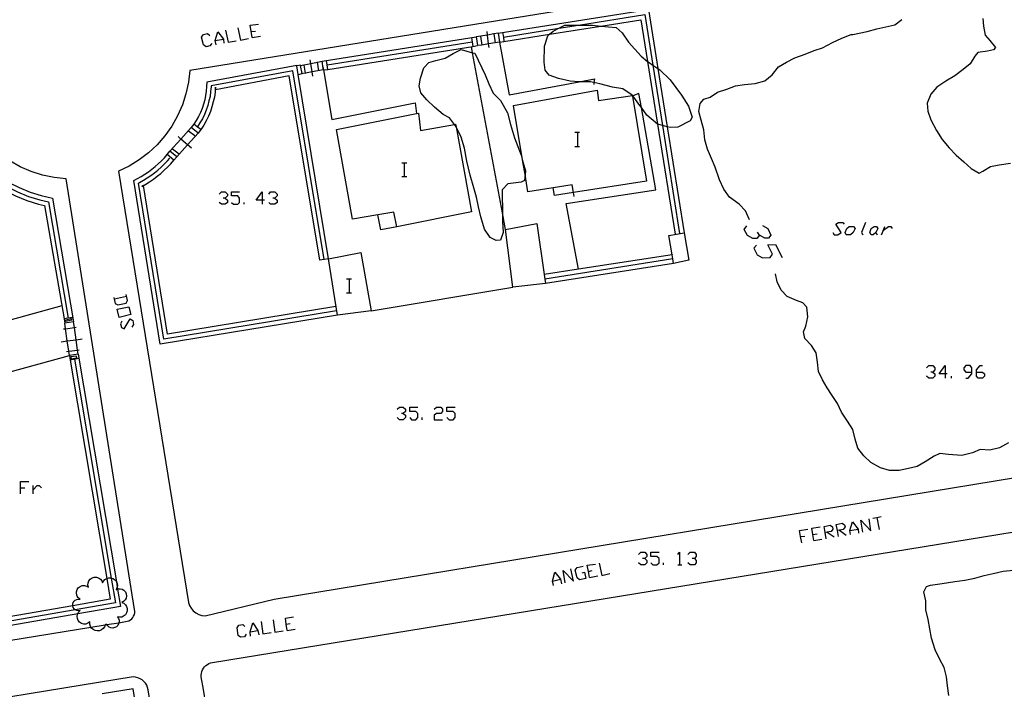
# Model space of a CAD drawing. Units: inches. Extents: x 678177 to 681900, y 4170757 to 4173144.
# Drawn here: x 679672 to 679782, y 4172892 to 4172967 of the extents above; entities that cross this region are included whole.
import ezdxf

# ---------------------------------------------------------------- set-up
doc = ezdxf.new("R2010")
doc.units = ezdxf.units.IN
doc.header["$MEASUREMENT"] = 0
doc.layers.add('Cartografia', color=7, linetype='Continuous')

# ---------------------------------------------------------------- blocks, each defined once
blk = doc.blocks.new('1378')
at = {"layer": 'Cartografia', "color": 7, "linetype": 'Continuous'}
for points in [[(679761.88, 4172909.81), (679761.76, 4172910.49), (679762.44, 4172910.64), (679762.69, 4172910.44), (679762.74, 4172910.2), (679762.54, 4172909.95), (679761.88, 4172909.81)], [(679761.88, 4172909.81), (679761.86, 4172909.81)], [(679762, 4172909.12), (679761.88, 4172909.81)]]:
    blk.add_lwpolyline(points, dxfattribs=at)
blk = doc.blocks.new('1379')
at = {"layer": 'Cartografia', "color": 7, "linetype": 'Continuous'}
for points in [[(679763.25, 4172910.05), (679763.13, 4172910.73), (679763.81, 4172910.88), (679764.06, 4172910.69), (679764.11, 4172910.44), (679763.91, 4172910.15), (679763.49, 4172910.09), (679763.25, 4172910.05)], [(679763.25, 4172910.05), (679763.23, 4172910.05)], [(679763.37, 4172909.37), (679763.25, 4172910.05)]]:
    blk.add_lwpolyline(points, dxfattribs=at)
blk = doc.blocks.new('1384')
at = {"layer": 'Cartografia', "color": 7, "linetype": 'Continuous'}
for points in [[(679775.35, 4172927.61), (679774.67, 4172927.61), (679775.35, 4172928.54), (679775.35, 4172927.61)], [(679775.35, 4172927.61), (679775.35, 4172927.12)], [(679775.55, 4172927.61), (679775.35, 4172927.61)]]:
    blk.add_lwpolyline(points, dxfattribs=at)
blk = doc.blocks.new('1385')
at = {"layer": 'Cartografia', "color": 7, "linetype": 'Continuous'}
for points in [[(679778.34, 4172927.8), (679778.34, 4172928.29), (679778.14, 4172928.54), (679777.65, 4172928.54), (679777.41, 4172928.29), (679777.41, 4172928.05), (679777.65, 4172927.8), (679778.34, 4172927.8)], [(679777.65, 4172927.12), (679777.9, 4172927.12), (679778.34, 4172927.61), (679778.34, 4172927.8)]]:
    blk.add_lwpolyline(points, dxfattribs=at)
blk = doc.blocks.new('1386')
at = {"layer": 'Cartografia', "color": 7, "linetype": 'Continuous'}
for points in [[(679778.83, 4172927.8), (679778.83, 4172928.05), (679779.27, 4172928.54), (679779.51, 4172928.54)], [(679778.83, 4172927.8), (679779.51, 4172927.8), (679779.76, 4172927.61), (679779.76, 4172927.36), (679779.51, 4172927.12), (679779.02, 4172927.12), (679778.83, 4172927.36), (679778.83, 4172927.8)]]:
    blk.add_lwpolyline(points, dxfattribs=at)
blk = doc.blocks.new('1407')
at = {"layer": 'Cartografia', "color": 7, "linetype": 'Continuous'}
for points in [[(679698.81, 4172947.07), (679698.13, 4172947.07), (679698.81, 4172948), (679698.81, 4172947.07)], [(679698.81, 4172947.07), (679698.81, 4172946.63)], [(679699.06, 4172947.07), (679698.81, 4172947.07)]]:
    blk.add_lwpolyline(points, dxfattribs=at)

msp = doc.modelspace()

# ---------------------------------------------------------------- linework, layer by layer
at = {"layer": 'Cartografia', "color": 7, "linetype": 'Continuous'}
for points in [[(679781.98, 4172976.33), (679781.8, 4172976.34), (679781.63, 4172976.33), (679690.68, 4172961.64), (679690.53, 4172960.32), (679690.25, 4172959.02), (679689.85, 4172957.76), (679689.32, 4172956.54), (679688.66, 4172955.39), (679687.9, 4172954.3), (679687.03, 4172953.3), (679686.06, 4172952.4), (679685, 4172951.59), (679683.87, 4172950.9), (679682.68, 4172950.33), (679690.53, 4172901.98), (679690.65, 4172901.63), (679690.83, 4172901.32), (679691.07, 4172901.04), (679691.36, 4172900.81), (679691.68, 4172900.64), (679692.03, 4172900.53), (679692.39, 4172900.48)], [(679725.25, 4172965.8), (679742.08, 4172968.47), (679743.14, 4172961.84), (679744.18, 4172955.32), (679746.07, 4172943.43)], [(679725.81, 4172965.37), (679725.82, 4172965.37), (679732.03, 4172966.35), (679734.24, 4172966.71), (679741.66, 4172967.89), (679742.56, 4172962.23), (679743.64, 4172955.45), (679745.57, 4172943.35)], [(679697.69, 4172965.32), (679697.44, 4172966.69), (679698.37, 4172966.83)], [(679725.4, 4172964.81), (679725.4, 4172964.81), (679725.89, 4172964.88), (679731.01, 4172965.7), (679736.76, 4172966.61), (679741.24, 4172967.32), (679741.99, 4172962.63), (679743.11, 4172955.6), (679745.08, 4172943.27)], [(679743.11, 4172955.6), (679741.9, 4172956.61), (679741.29, 4172957.46), (679741.12, 4172957.71), (679740.34, 4172958.77), (679740.27, 4172958.87), (679739.23, 4172959.56), (679738.07, 4172959.77), (679736.63, 4172960.11), (679735.98, 4172960.26), (679735.58, 4172960.35), (679734.4, 4172960.35), (679734.33, 4172960.35), (679733.31, 4172960.44), (679732.01, 4172960.72), (679730.94, 4172961.11), (679730.51, 4172961.67), (679730.38, 4172962.54), (679730.42, 4172964.35), (679730.8, 4172965.51), (679731.01, 4172965.7), (679731.4, 4172966.04), (679732.03, 4172966.35), (679732.72, 4172966.71), (679734.24, 4172966.71), (679735.81, 4172966.71), (679736.76, 4172966.61), (679738.47, 4172966.43), (679739.14, 4172965.83), (679739.86, 4172964.79), (679741.25, 4172963.22), (679741.99, 4172962.63), (679742.16, 4172962.5), (679742.56, 4172962.23), (679743.14, 4172961.84), (679743.34, 4172961.71), (679744.5, 4172960.56), (679745.77, 4172958.86), (679746.56, 4172957.62), (679747, 4172956.39), (679746.77, 4172955.99), (679745.39, 4172955.25), (679744.52, 4172955.23), (679744.18, 4172955.32), (679743.64, 4172955.45), (679743.13, 4172955.59), (679743.11, 4172955.6)], [(679753.41, 4172944.89), (679752.97, 4172945.89), (679752.23, 4172946.62), (679751.18, 4172947.41), (679750.54, 4172948.33), (679750.05, 4172949.37), (679749.55, 4172950.8), (679749.13, 4172951.75), (679748.69, 4172952.79), (679748.41, 4172953.85), (679748.29, 4172954.98), (679748, 4172956.05), (679747.74, 4172957.04), (679747.87, 4172957.91), (679748.3, 4172958.41), (679748.98, 4172958.65), (679749.83, 4172959.21), (679750.86, 4172959.51), (679751.84, 4172959.91), (679752.83, 4172960.07), (679754.06, 4172960.17), (679755.12, 4172960.47), (679755.96, 4172961.14), (679756.66, 4172962.02), (679757.54, 4172962.57), (679758.5, 4172963.05), (679759.65, 4172963.46), (679760.65, 4172963.85), (679761.6, 4172964.17), (679762.7, 4172964.76), (679763.75, 4172965.23), (679764.8, 4172965.64), (679764.98, 4172965.64), (679766.61, 4172966.01), (679767.68, 4172966.31), (679768.7, 4172966.5), (679769.69, 4172966.76), (679770.48, 4172967.35)], [(679779.57, 4172967.46), (679779.63, 4172966.59), (679779.82, 4172965.57), (679780.34, 4172964.99), (679780.98, 4172964.21), (679780.75, 4172963.94), (679780.09, 4172963.8), (679779.01, 4172963.64), (679778.67, 4172963.22), (679778.12, 4172962.38), (679777.34, 4172961.73), (679776.4, 4172961.01), (679775.41, 4172960.41), (679774.4, 4172959.75), (679773.74, 4172958.98), (679773.32, 4172957.95), (679773.4, 4172957.06), (679773.73, 4172956.08), (679774.36, 4172954.88), (679774.99, 4172953.88), (679775.78, 4172952.94), (679776.57, 4172952.14), (679777.43, 4172951.37), (679778.25, 4172950.62), (679779.14, 4172950.1), (679779.57, 4172950.33), (679780.43, 4172950.86), (679781.4, 4172951.06), (679782.65, 4172951.25)], [(679693.14, 4172964.63), (679692.94, 4172964.39), (679692.5, 4172964.29), (679692.21, 4172964.49), (679692.01, 4172965.37), (679692.21, 4172965.66), (679692.65, 4172965.76), (679692.94, 4172965.56)], [(679693.63, 4172964.49), (679693.53, 4172964.97), (679693.82, 4172965.95), (679694.46, 4172965.12), (679694.51, 4172964.68)], [(679694.7, 4172966.15), (679695, 4172964.78), (679695.88, 4172964.93)], [(679696.07, 4172966.39), (679696.37, 4172965.02), (679697.25, 4172965.22)], [(679697.59, 4172966), (679698.03, 4172966.05)], [(679725.25, 4172965.8), (679724.75, 4172965.72), (679724.04, 4172965.6), (679722.77, 4172965.4)], [(679724.22, 4172964.2), (679724.17, 4172964.61), (679724.04, 4172965.6), (679723.99, 4172965.99)], [(679724.75, 4172965.72), (679724.75, 4172965.72), (679724.9, 4172964.73)], [(679725.25, 4172965.8), (679725.39, 4172964.84), (679725.4, 4172964.81)], [(679725.74, 4172965.87), (679725.82, 4172965.37), (679725.89, 4172964.88), (679725.89, 4172964.88)], [(679693.53, 4172964.97), (679694.46, 4172965.12)], [(679697.69, 4172965.32), (679698.62, 4172965.46)], [(679705.5, 4172962.67), (679722.77, 4172965.4)], [(679706.06, 4172962.24), (679706.07, 4172962.24), (679722.34, 4172964.82)], [(679722.27, 4172965.32), (679722.42, 4172964.33), (679722.42, 4172964.33)], [(679722.77, 4172965.4), (679722.92, 4172964.41)], [(679725.4, 4172964.81), (679724.17, 4172964.61), (679723.41, 4172964.48), (679722.92, 4172964.41)], [(679723.26, 4172965.47), (679723.41, 4172964.48), (679723.41, 4172964.48)], [(679725.37, 4172964.98), (679725.39, 4172964.84), (679725.4, 4172964.81), (679726.48, 4172958.91), (679734.33, 4172960.35), (679736.03, 4172960.67), (679735.98, 4172960.26), (679735.95, 4172960.05)], [(679705.65, 4172961.68), (679705.65, 4172961.68), (679706.14, 4172961.75), (679722.42, 4172964.33), (679722.92, 4172964.41)], [(679725.73, 4172945.66), (679725.72, 4172944.69), (679725.79, 4172943.46), (679725.49, 4172942.61), (679725.01, 4172942.57), (679724.35, 4172942.9), (679723.72, 4172943.83), (679723.3, 4172945.2), (679723.03, 4172946.33), (679722.8, 4172947.43), (679722.51, 4172948.47), (679722.11, 4172949.87), (679721.74, 4172951.46), (679721.47, 4172952.9), (679721.1, 4172954.15), (679720.52, 4172955.29), (679720.46, 4172955.42), (679720.35, 4172955.56), (679719.8, 4172956.3), (679719.08, 4172956.67), (679718.09, 4172957.51), (679717.23, 4172958.33), (679716.56, 4172959.1), (679716.38, 4172959.92), (679716.54, 4172960.76), (679716.92, 4172961.93), (679717.48, 4172962.5), (679718.25, 4172962.76), (679719.29, 4172963.01), (679720.18, 4172963.52), (679721.1, 4172963.96), (679722.37, 4172963.61), (679722.61, 4172963.55), (679723.8, 4172961.12), (679724.18, 4172960.13), (679724.68, 4172959.08), (679725.49, 4172958.24), (679726.3, 4172956.89), (679726.64, 4172955.58), (679727.06, 4172954.09), (679727.81, 4172952.11), (679728.01, 4172951.38), (679728.29, 4172950.38), (679728.25, 4172949.95), (679728.19, 4172949.27), (679727.83, 4172949.11), (679726.33, 4172948.9), (679725.68, 4172948.25), (679725.69, 4172947.47), (679725.74, 4172946.16), (679725.73, 4172945.66)], [(679726.08, 4172943.81), (679725.73, 4172945.66), (679722.37, 4172963.61), (679722.24, 4172964.3)], [(679703.08, 4172962.18), (679703.09, 4172962.18), (679704.24, 4172962.41), (679705, 4172962.57), (679705.5, 4172962.67)], [(679704.48, 4172960.97), (679704.4, 4172961.46), (679704.24, 4172962.41), (679704.17, 4172962.83)], [(679705.15, 4172961.6), (679705, 4172962.57), (679705, 4172962.59)], [(679705.65, 4172961.68), (679705.62, 4172961.84), (679705.5, 4172962.67)], [(679706.14, 4172961.75), (679706.14, 4172961.75), (679706.07, 4172962.24), (679705.99, 4172962.74)], [(679706.23, 4172940.51), (679702.82, 4172961.19), (679702.67, 4172962.13), (679702.66, 4172962.18), (679692.58, 4172960.31), (679692.57, 4172959.81), (679692.53, 4172959.31), (679692.46, 4172958.81), (679692.35, 4172958.33), (679692.22, 4172957.84), (679692.06, 4172957.37), (679691.87, 4172956.91), (679691.65, 4172956.46), (679691.4, 4172956.03), (679691.13, 4172955.61), (679690.83, 4172955.22)], [(679705.73, 4172940.42), (679705.73, 4172940.42), (679702.24, 4172961.59), (679693.07, 4172959.89), (679693.06, 4172959.78), (679693.02, 4172959.25), (679692.95, 4172958.71), (679692.83, 4172958.21), (679692.69, 4172957.69), (679692.52, 4172957.19), (679692.32, 4172956.7), (679692.09, 4172956.22), (679691.82, 4172955.76), (679691.53, 4172955.32), (679691.52, 4172955.3), (679691.52, 4172955.3)], [(679702.82, 4172961.19), (679703.26, 4172961.27), (679703.09, 4172962.18), (679703.08, 4172962.21), (679702.67, 4172962.13), (679702.63, 4172962.13), (679702.8, 4172961.19), (679702.82, 4172961.19)], [(679705.65, 4172961.68), (679704.4, 4172961.46), (679703.66, 4172961.33), (679703.18, 4172961.25)], [(679703.67, 4172961.29), (679703.66, 4172961.33), (679703.5, 4172962.23)], [(679705.59, 4172962.05), (679705.62, 4172961.84), (679705.65, 4172961.68), (679706.6, 4172956.14), (679715.93, 4172958), (679716.07, 4172956.79), (679716.07, 4172956.78)], [(679705.24, 4172940.34), (679701.83, 4172961.01), (679693.56, 4172959.47), (679693.56, 4172959.76), (679693.52, 4172959.2), (679693.44, 4172958.62), (679693.32, 4172958.09), (679693.17, 4172957.55), (679692.99, 4172957.01), (679692.78, 4172956.49), (679692.53, 4172955.98), (679692.25, 4172955.5), (679691.94, 4172955.03), (679691.92, 4172955), (679691.62, 4172954.61)], [(679740.29, 4172958.75), (679741.87, 4172949.21), (679733.68, 4172947.94), (679731.57, 4172947.62), (679731.39, 4172948.48), (679728.58, 4172948.01), (679728.25, 4172949.95), (679728.01, 4172951.38), (679726.95, 4172957.69), (679736.32, 4172959.4), (679736.48, 4172958.26), (679740.28, 4172958.83), (679740.29, 4172958.75)], [(679734.26, 4172939.33), (679734.26, 4172939.33), (679732.87, 4172946.7), (679742.91, 4172948.26), (679741.29, 4172957.46), (679741.02, 4172959.03), (679740.34, 4172958.77), (679740.29, 4172958.75), (679740.29, 4172958.75)], [(679713.89, 4172944.1), (679712.11, 4172943.75), (679711.76, 4172945.43), (679708.91, 4172944.94), (679707.11, 4172954.99), (679716.07, 4172956.79), (679716.32, 4172956.84), (679716.53, 4172954.91), (679720.35, 4172955.56), (679720.47, 4172955.59), (679720.52, 4172955.29), (679722.26, 4172945.76), (679713.89, 4172944.1)], [(679647.95, 4172952.52), (679664.03, 4172955.39), (679664.71, 4172954.28), (679665.48, 4172953.24), (679666.33, 4172952.26), (679667.26, 4172951.34), (679668.25, 4172950.5), (679669.3, 4172949.75), (679670.41, 4172949.07), (679671.57, 4172948.49), (679672.78, 4172947.99), (679674.01, 4172947.6), (679675.28, 4172947.3), (679677.66, 4172933.45)], [(679647.96, 4172952), (679663.78, 4172954.83), (679664.29, 4172954), (679665.08, 4172952.92), (679665.96, 4172951.91), (679666.92, 4172950.97), (679667.94, 4172950.1), (679669.02, 4172949.33), (679670.16, 4172948.63), (679671.36, 4172948.03), (679672.6, 4172947.51), (679673.87, 4172947.11), (679674.84, 4172946.88), (679677.07, 4172933.85), (679677.07, 4172933.85)], [(679690.83, 4172955.22), (679689.68, 4172953.94), (679688.45, 4172952.58)], [(679691.62, 4172954.61), (679690.44, 4172953.3), (679689.22, 4172951.94)], [(679691.26, 4172954.29), (679690.54, 4172954.81)], [(679691.62, 4172954.61), (679690.83, 4172955.22)], [(679691.92, 4172955), (679691.92, 4172955), (679691.52, 4172955.3), (679691.13, 4172955.61)], [(679733.83, 4172954.7), (679734.12, 4172954.7), (679734.37, 4172954.7)], [(679734.12, 4172954.7), (679734.12, 4172953.09)], [(679647.97, 4172951.5), (679663.53, 4172954.28), (679663.88, 4172953.72), (679664.69, 4172952.61), (679665.59, 4172951.57), (679666.58, 4172950.6), (679667.63, 4172949.71), (679668.74, 4172948.91), (679669.92, 4172948.19), (679671.15, 4172947.57), (679672.43, 4172947.04), (679673.74, 4172946.63), (679674.4, 4172946.47), (679676.59, 4172933.77), (679676.67, 4172933.28)], [(679690.89, 4172952.92), (679690.44, 4172953.3), (679689.68, 4172953.94), (679689.37, 4172954.21)], [(679707.23, 4172934.19), (679687.35, 4172930.92), (679684.4, 4172949.29), (679684.82, 4172949.5), (679685.24, 4172949.74), (679685.64, 4172949.99), (679686.04, 4172950.26), (679686.42, 4172950.55), (679686.79, 4172950.85), (679687.15, 4172951.17), (679687.5, 4172951.5), (679687.83, 4172951.84), (679688.13, 4172952.19), (679688.14, 4172952.2), (679688.45, 4172952.58)], [(679689.22, 4172951.94), (679688.45, 4172952.58)], [(679688.74, 4172952.85), (679689.51, 4172952.29)], [(679733.83, 4172953.09), (679734.12, 4172953.09), (679734.37, 4172953.09)], [(679649.21, 4172894.29), (679679.59, 4172899.21), (679681.21, 4172899.47), (679681.38, 4172899.5), (679682.74, 4172899.71), (679683.49, 4172899.84), (679683.67, 4172899.87), (679683.85, 4172899.93), (679684.02, 4172900.03), (679684.17, 4172900.15), (679684.29, 4172900.29), (679684.39, 4172900.45), (679684.47, 4172900.63), (679684.51, 4172900.81), (679684.52, 4172901), (679684.5, 4172901.19), (679676.83, 4172949.48), (679675.49, 4172949.61), (679674.18, 4172949.88), (679672.91, 4172950.29), (679671.68, 4172950.83), (679670.51, 4172951.49)], [(679707.14, 4172934.68), (679687.76, 4172931.49), (679684.95, 4172949), (679685.05, 4172949.05), (679685.49, 4172949.31), (679685.91, 4172949.57), (679686.33, 4172949.85), (679686.72, 4172950.15), (679687.11, 4172950.46), (679687.48, 4172950.8), (679687.85, 4172951.14), (679688.19, 4172951.5), (679688.44, 4172951.79)], [(679707.06, 4172935.17), (679688.17, 4172932.06), (679685.5, 4172948.72), (679685.29, 4172948.61), (679685.75, 4172948.88), (679686.18, 4172949.15), (679686.62, 4172949.44), (679687.03, 4172949.76), (679687.43, 4172950.08), (679687.82, 4172950.43), (679688.2, 4172950.78), (679688.56, 4172951.16), (679688.9, 4172951.55), (679689.22, 4172951.94)], [(679688.9, 4172951.55), (679688.13, 4172952.19), (679688.13, 4172952.19)], [(679714.46, 4172951.28), (679714.71, 4172951.28), (679715, 4172951.28)], [(679714.71, 4172951.28), (679714.71, 4172949.72)], [(679714.46, 4172949.72), (679714.71, 4172949.72), (679715, 4172949.72)], [(679693.97, 4172947.76), (679694.22, 4172948), (679694.66, 4172948), (679694.9, 4172947.76), (679694.9, 4172947.56), (679694.66, 4172947.32), (679694.41, 4172947.32)], [(679695.34, 4172946.83), (679695.58, 4172946.63), (679696.07, 4172946.63), (679696.27, 4172946.83), (679696.27, 4172947.32), (679696.07, 4172947.56), (679695.34, 4172947.56), (679695.34, 4172948), (679696.27, 4172948)], [(679699.55, 4172947.76), (679699.74, 4172948), (679700.23, 4172948), (679700.48, 4172947.76), (679700.48, 4172947.56), (679700.23, 4172947.32), (679699.99, 4172947.32)], [(679733.75, 4172947.51), (679733.68, 4172947.94), (679733.53, 4172948.81), (679731.39, 4172948.48)], [(679694.66, 4172947.32), (679694.9, 4172947.07), (679694.9, 4172946.83), (679694.66, 4172946.63), (679694.22, 4172946.63), (679693.97, 4172946.83)], [(679696.76, 4172946.63), (679696.76, 4172946.83)], [(679700.23, 4172947.32), (679700.48, 4172947.07), (679700.48, 4172946.83), (679700.23, 4172946.63), (679699.74, 4172946.63), (679699.55, 4172946.83)], [(679713.89, 4172944.1), (679713.89, 4172944.1), (679713.53, 4172945.74), (679711.76, 4172945.43)], [(679676.33, 4172935.25), (679666.18, 4172932.43), (679663.06, 4172941.89), (679659.94, 4172945.35), (679648.1, 4172945.26)], [(679726.88, 4172937.31), (679726.08, 4172943.81), (679729.57, 4172944.48), (679730.41, 4172938.73), (679730.48, 4172938.24), (679730.55, 4172937.75), (679726.88, 4172937.31)], [(679754.52, 4172943.16), (679754.23, 4172942.77), (679753.79, 4172942.77), (679753.2, 4172943.11), (679752.81, 4172943.8), (679753.1, 4172944.19)], [(679754.86, 4172944.24), (679755.45, 4172943.89), (679755.79, 4172943.16), (679755.55, 4172942.82), (679755.11, 4172942.82), (679754.52, 4172943.16), (679754.32, 4172943.5)], [(679762.74, 4172943.45), (679762.88, 4172943.21), (679763.32, 4172943.21), (679763.67, 4172943.45), (679763.08, 4172944.38), (679763.37, 4172944.58), (679763.86, 4172944.58), (679764.01, 4172944.38)], [(679764.74, 4172943.21), (679764.25, 4172943.21), (679764.11, 4172943.45), (679764.3, 4172943.89), (679764.59, 4172944.14), (679765.08, 4172944.14), (679765.23, 4172943.89), (679765.04, 4172943.45), (679764.74, 4172943.21)], [(679766.4, 4172944.58), (679765.96, 4172943.45), (679766.11, 4172943.21)], [(679767.28, 4172943.21), (679767.04, 4172943.21), (679766.89, 4172943.45), (679767.04, 4172943.89), (679767.38, 4172944.14), (679767.63, 4172944.14), (679767.77, 4172943.89), (679767.58, 4172943.45), (679767.28, 4172943.21)], [(679768.21, 4172943.21), (679768.41, 4172943.73), (679768.56, 4172944.14)], [(679768.36, 4172943.7), (679768.41, 4172943.73), (679769, 4172944.14), (679769.24, 4172944.14), (679769.39, 4172943.89)], [(679744.9, 4172940), (679744.81, 4172940.49), (679744.73, 4172940.97), (679744.36, 4172943.11), (679746.07, 4172943.43), (679746.62, 4172940.35), (679744.9, 4172940)], [(679767.58, 4172943.45), (679767.73, 4172943.21)], [(679754.18, 4172942.04), (679753.88, 4172941.69), (679754.28, 4172940.96), (679754.86, 4172940.62), (679755.74, 4172940.67), (679755.99, 4172941.01), (679755.45, 4172942.09), (679756.33, 4172942.13), (679757.06, 4172940.67)], [(679706.23, 4172940.51), (679705.73, 4172940.42), (679705.24, 4172940.34)], [(679707.23, 4172934.19), (679706.23, 4172940.51), (679709.84, 4172941.21), (679711, 4172934.66), (679707.23, 4172934.19)], [(679744.74, 4172940.98), (679744.73, 4172940.97), (679734.26, 4172939.33), (679730.41, 4172938.73), (679730.39, 4172938.73)], [(679744.82, 4172940.49), (679744.81, 4172940.49), (679730.48, 4172938.24), (679730.47, 4172938.24)], [(679744.9, 4172940), (679730.55, 4172937.75)], [(679708.25, 4172938.27), (679708.55, 4172938.27), (679708.79, 4172938.27)], [(679708.55, 4172938.27), (679708.55, 4172936.71)], [(679782.45, 4172919.89), (679781.44, 4172919.33), (679780.33, 4172919.06), (679779.24, 4172919.12), (679778.41, 4172918.75), (679777.2, 4172918.46), (679775.72, 4172918.57), (679774.72, 4172918.69), (679774.09, 4172918.38), (679773.11, 4172917.74), (679772.2, 4172917.21), (679771.22, 4172916.98), (679770.18, 4172916.78), (679769.1, 4172916.76), (679768.09, 4172917.07), (679767, 4172917.68), (679766.21, 4172918.43), (679765.56, 4172919.27), (679765.24, 4172920.27), (679764.99, 4172921.37), (679764.39, 4172922.31), (679763.71, 4172923.33), (679763.28, 4172924.28), (679762.68, 4172925.17), (679762.11, 4172926.05), (679761.58, 4172926.93), (679761.14, 4172927.87), (679761.02, 4172928.92), (679760.86, 4172929.95), (679760.35, 4172930.78), (679759.59, 4172931.56), (679759.46, 4172932.32), (679759.71, 4172932.96), (679759.94, 4172933.99), (679759.82, 4172935.1), (679759.38, 4172935.58), (679758.68, 4172935.82), (679757.64, 4172936.27), (679756.95, 4172937.01), (679756.52, 4172937.93), (679756.31, 4172938.84)], [(679711, 4172934.66), (679726.88, 4172937.31)], [(679682.18, 4172936.17), (679682.33, 4172935.48), (679682.62, 4172935.34), (679683.55, 4172935.53), (679683.7, 4172935.83), (679683.55, 4172936.51)], [(679683.6, 4172936.27), (679682.23, 4172935.97)], [(679708.25, 4172936.71), (679708.55, 4172936.71), (679708.79, 4172936.71)], [(679682.53, 4172934.85), (679683.85, 4172935.14), (679684.09, 4172934.26), (679682.77, 4172933.92), (679682.53, 4172934.85)], [(679677.57, 4172933.94), (679677.07, 4172933.85), (679676.59, 4172933.77), (679676.58, 4172933.77)], [(679677.46, 4172933.77), (679676.75, 4172933.63), (679676.77, 4172933.51), (679677.48, 4172933.65), (679677.46, 4172933.77)], [(679683.06, 4172933.53), (679682.92, 4172933.23), (679683.02, 4172932.79), (679683.31, 4172932.65), (679683.99, 4172933.77), (679684.29, 4172933.58), (679684.38, 4172933.14), (679684.19, 4172932.84)], [(679676.53, 4172932.64), (679676.76, 4172932.67), (679677.75, 4172932.81), (679677.94, 4172932.84)], [(679677.66, 4172933.45), (679676.67, 4172933.28)], [(679677.19, 4172929.66), (679677.12, 4172930.14), (679676.95, 4172931.3), (679676.76, 4172932.67), (679676.67, 4172933.28)], [(679678.18, 4172929.83), (679678.11, 4172930.28), (679677.95, 4172931.44), (679677.75, 4172932.81), (679677.66, 4172933.45)], [(679676.25, 4172931.2), (679676.95, 4172931.3), (679677.95, 4172931.44), (679678.63, 4172931.54)], [(679676.86, 4172930.11), (679677.12, 4172930.14), (679678.11, 4172930.28), (679678.3, 4172930.31)], [(679663.04, 4172899.11), (679660.68, 4172918.99), (679660.56, 4172919.98), (679660.51, 4172920.41), (679660.41, 4172921.31), (679660.36, 4172921.71), (679660.32, 4172922.08), (679660.21, 4172922.98), (679660.26, 4172923.3), (679660.34, 4172923.62), (679660.46, 4172923.92), (679660.61, 4172924.22), (679660.79, 4172924.49), (679661, 4172924.75), (679661.23, 4172924.98), (679661.49, 4172925.19), (679661.77, 4172925.37), (679662.06, 4172925.52), (679677.19, 4172929.66)], [(679677.19, 4172929.66), (679677.27, 4172929.16), (679681.37, 4172904.67), (679681.76, 4172902.34), (679677.56, 4172901.61), (679663.04, 4172899.11)], [(679678.18, 4172929.83), (679682.45, 4172904.3), (679682.55, 4172903.74), (679682.59, 4172903.47), (679682.92, 4172901.53), (679678.12, 4172900.7), (679663.7, 4172898.21), (679663.21, 4172898.13)], [(679677.76, 4172929.24), (679681.87, 4172904.71), (679682.34, 4172901.93), (679677.83, 4172901.15), (679663.61, 4172898.7), (679663.61, 4172898.7)], [(679678.18, 4172929.83), (679677.19, 4172929.66)], [(679678.26, 4172929.33), (679677.27, 4172929.16), (679677.27, 4172929.16)], [(679677.99, 4172929.61), (679677.35, 4172929.5), (679677.38, 4172929.31), (679678.02, 4172929.42), (679677.99, 4172929.61)], [(679773.25, 4172928.29), (679773.5, 4172928.54), (679773.94, 4172928.54), (679774.18, 4172928.29), (679774.18, 4172928.05), (679773.94, 4172927.8), (679773.74, 4172927.8)], [(679773.94, 4172927.8), (679774.18, 4172927.61), (679774.18, 4172927.36), (679773.94, 4172927.12), (679773.5, 4172927.12), (679773.25, 4172927.36)], [(679776.04, 4172927.12), (679776.04, 4172927.36)], [(679713.93, 4172923.65), (679714.17, 4172923.89), (679714.61, 4172923.89), (679714.85, 4172923.65), (679714.85, 4172923.4), (679714.61, 4172923.16), (679714.41, 4172923.16)], [(679715.34, 4172922.72), (679715.54, 4172922.47), (679716.03, 4172922.47), (679716.22, 4172922.72), (679716.22, 4172923.16), (679716.03, 4172923.4), (679715.34, 4172923.4), (679715.34, 4172923.89), (679716.22, 4172923.89)], [(679718.08, 4172923.65), (679718.33, 4172923.89), (679718.82, 4172923.89), (679719.01, 4172923.65), (679719.01, 4172923.4), (679718.82, 4172923.16), (679718.33, 4172923.16), (679718.08, 4172922.96), (679718.08, 4172922.47), (679719.01, 4172922.47)], [(679719.5, 4172922.72), (679719.75, 4172922.47), (679720.19, 4172922.47), (679720.43, 4172922.72), (679720.43, 4172923.16), (679720.19, 4172923.4), (679719.5, 4172923.4), (679719.5, 4172923.89), (679720.43, 4172923.89)], [(679714.61, 4172923.16), (679714.85, 4172922.96), (679714.85, 4172922.72), (679714.61, 4172922.47), (679714.17, 4172922.47), (679713.93, 4172922.72)], [(679716.71, 4172922.47), (679716.71, 4172922.72)], [(679700.15, 4172902.33), (679790.71, 4172917.23)], [(679671.72, 4172914.16), (679671.72, 4172914.84), (679671.72, 4172915.53), (679672.65, 4172915.53)], [(679671.72, 4172914.84), (679672.21, 4172914.84)], [(679673.14, 4172914.16), (679673.14, 4172914.6), (679673.14, 4172915.09)], [(679673.14, 4172914.6), (679673.58, 4172915.09), (679673.82, 4172915.09), (679674.06, 4172914.84)], [(679767.24, 4172911.42), (679767.68, 4172911.51), (679768.17, 4172911.62)], [(679767.68, 4172911.52), (679767.68, 4172911.51), (679767.92, 4172910.15)], [(679699.7, 4172846.7), (679692.43, 4172890.83), (679692.32, 4172891.51), (679692.2, 4172892.2), (679691.97, 4172893.63), (679691.96, 4172893.83), (679691.98, 4172894.03), (679692.03, 4172894.23), (679692.11, 4172894.42), (679692.21, 4172894.6), (679692.34, 4172894.76), (679692.49, 4172894.91), (679692.65, 4172895.03), (679692.83, 4172895.13), (679693.02, 4172895.2), (679693.23, 4172895.25), (679791.54, 4172911.27)], [(679760.63, 4172908.93), (679760.51, 4172909.61), (679760.39, 4172910.29), (679761.32, 4172910.44)], [(679764.74, 4172909.61), (679764.64, 4172910.05), (679764.94, 4172911.03), (679765.57, 4172910.2), (679765.62, 4172909.76)], [(679766.11, 4172909.85), (679765.87, 4172911.22), (679766.99, 4172910), (679766.8, 4172911.37)], [(679759.26, 4172908.68), (679759.14, 4172909.37), (679759.02, 4172910.05), (679759.95, 4172910.2)], [(679759.12, 4172909.37), (679759.14, 4172909.37), (679759.61, 4172909.41)], [(679760.49, 4172909.61), (679760.51, 4172909.61), (679760.98, 4172909.66)], [(679762.1, 4172909.85), (679762.88, 4172909.32)], [(679763.47, 4172910.1), (679763.49, 4172910.09), (679764.25, 4172909.51)], [(679764.64, 4172910.05), (679765.57, 4172910.2)], [(679760.63, 4172908.93), (679761.51, 4172909.07)], [(679740.97, 4172907.36), (679741.22, 4172907.6), (679741.66, 4172907.6), (679741.9, 4172907.36), (679741.9, 4172907.12), (679741.66, 4172906.92), (679741.41, 4172906.92)], [(679742.34, 4172906.43), (679742.59, 4172906.19), (679743.03, 4172906.19), (679743.27, 4172906.43), (679743.27, 4172906.92), (679743.03, 4172907.12), (679742.34, 4172907.12), (679742.34, 4172907.6), (679743.27, 4172907.6)], [(679745.37, 4172907.36), (679745.57, 4172907.6), (679745.57, 4172906.19)], [(679746.5, 4172907.36), (679746.74, 4172907.6), (679747.23, 4172907.6), (679747.43, 4172907.36), (679747.43, 4172907.12), (679747.23, 4172906.92), (679746.99, 4172906.92)], [(679734.66, 4172905.31), (679734.91, 4172905.36), (679735.05, 4172904.67), (679734.37, 4172904.52), (679734.08, 4172904.72), (679733.88, 4172905.6), (679734.08, 4172905.89), (679734.76, 4172906.04)], [(679735.49, 4172904.77), (679735.35, 4172905.45), (679735.2, 4172906.14), (679736.13, 4172906.28)], [(679736.57, 4172906.38), (679736.86, 4172905.01), (679737.74, 4172905.21)], [(679741.66, 4172906.92), (679741.9, 4172906.68), (679741.9, 4172906.43), (679741.66, 4172906.19), (679741.22, 4172906.19), (679740.97, 4172906.43)], [(679743.76, 4172906.19), (679743.76, 4172906.43)], [(679745.37, 4172906.19), (679745.57, 4172906.19), (679745.81, 4172906.19)], [(679747.23, 4172906.92), (679747.43, 4172906.68), (679747.43, 4172906.43), (679747.23, 4172906.19), (679746.74, 4172906.19), (679746.5, 4172906.43)], [(679731.43, 4172903.89), (679731.34, 4172904.38), (679731.58, 4172905.36), (679732.22, 4172904.57), (679732.32, 4172904.08)], [(679732.76, 4172904.18), (679732.51, 4172905.55), (679733.68, 4172904.38), (679733.39, 4172905.75)], [(679735.35, 4172905.45), (679735.79, 4172905.55)], [(679735.49, 4172904.77), (679736.42, 4172904.96)], [(679775.74, 4172891.53), (679775.58, 4172892.62), (679775.48, 4172893.65), (679775.24, 4172894.69), (679774.72, 4172895.58), (679774.22, 4172896.65), (679773.8, 4172897.98), (679773.61, 4172899.03), (679773.42, 4172900.06), (679773.18, 4172901.14), (679773.18, 4172902.17), (679772.96, 4172903.15), (679773.24, 4172903.77), (679773.7, 4172903.9), (679775.01, 4172904.12), (679776.41, 4172904.33), (679777.55, 4172904.49), (679778.65, 4172904.7), (679779.7, 4172905.01), (679780.73, 4172905.23), (679781.85, 4172905.48), (679782.98, 4172905.61)], [(679679.59, 4172899.21), (679679.54, 4172899.29), (679679.48, 4172899.53), (679679.48, 4172899.79), (679679.27, 4172899.64), (679679.03, 4172899.56), (679678.79, 4172899.56), (679678.55, 4172899.62), (679678.34, 4172899.76), (679678.19, 4172899.95), (679678.08, 4172900.18), (679678.05, 4172900.42), (679678.1, 4172900.66), (679678.12, 4172900.7), (679678.22, 4172900.88), (679678.4, 4172901.06), (679678.2, 4172901.03), (679678.02, 4172901.06), (679677.84, 4172901.14), (679677.83, 4172901.15), (679677.71, 4172901.26), (679677.6, 4172901.42), (679677.56, 4172901.6), (679677.56, 4172901.61), (679677.56, 4172901.78), (679677.6, 4172901.96), (679677.71, 4172902.13), (679677.84, 4172902.25), (679678.02, 4172902.32), (679678.2, 4172902.35), (679678.4, 4172902.34), (679678.19, 4172902.49), (679678.05, 4172902.7), (679677.98, 4172902.94), (679677.98, 4172903.18), (679678.05, 4172903.42), (679678.19, 4172903.63), (679678.4, 4172903.78), (679678.62, 4172903.87), (679678.88, 4172903.88), (679679.12, 4172903.81), (679679.34, 4172903.69), (679679.27, 4172903.93), (679679.28, 4172904.17), (679679.37, 4172904.41), (679679.52, 4172904.6), (679679.73, 4172904.74), (679679.97, 4172904.81), (679680.21, 4172904.81), (679680.45, 4172904.74), (679680.66, 4172904.59), (679680.81, 4172904.39), (679680.9, 4172904.17), (679681.01, 4172904.38), (679681.17, 4172904.56), (679681.37, 4172904.67), (679681.38, 4172904.68), (679681.62, 4172904.74), (679681.86, 4172904.72), (679681.87, 4172904.71), (679682.09, 4172904.65), (679682.3, 4172904.51), (679682.45, 4172904.32), (679682.45, 4172904.3), (679682.54, 4172904.09), (679682.57, 4172903.85), (679682.55, 4172903.74), (679682.52, 4172903.61), (679682.42, 4172903.4), (679682.59, 4172903.47), (679682.63, 4172903.49), (679682.87, 4172903.51), (679683.11, 4172903.46), (679683.3, 4172903.34), (679683.47, 4172903.16), (679683.57, 4172902.94), (679683.6, 4172902.7), (679683.56, 4172902.47), (679683.44, 4172902.26), (679683.27, 4172902.1), (679683.06, 4172901.99), (679683.29, 4172901.89), (679683.47, 4172901.72), (679683.6, 4172901.53), (679683.68, 4172901.29), (679683.68, 4172901.03), (679683.6, 4172900.81), (679683.47, 4172900.6), (679683.27, 4172900.43), (679683.05, 4172900.34), (679682.81, 4172900.31), (679682.57, 4172900.37), (679682.69, 4172900.19), (679682.75, 4172900), (679682.76, 4172899.79), (679682.74, 4172899.71), (679682.7, 4172899.58), (679682.6, 4172899.4), (679682.45, 4172899.25), (679682.27, 4172899.16), (679682.06, 4172899.11), (679681.85, 4172899.13), (679681.65, 4172899.22), (679681.49, 4172899.34), (679681.38, 4172899.5), (679681.37, 4172899.52), (679681.22, 4172899.49), (679681.21, 4172899.47), (679681.13, 4172899.25), (679680.98, 4172899.05), (679680.78, 4172898.9), (679680.56, 4172898.81), (679680.32, 4172898.78), (679680.08, 4172898.83), (679679.85, 4172898.93), (679679.67, 4172899.1), (679679.59, 4172899.21)], [(679731.34, 4172904.38), (679732.22, 4172904.57)], [(679692.39, 4172900.48), (679700.15, 4172902.33)], [(679697, 4172898.41), (679696.81, 4172898.12), (679696.37, 4172898.07), (679696.12, 4172898.26), (679695.98, 4172899.14), (679696.17, 4172899.44), (679696.61, 4172899.49), (679696.86, 4172899.29)], [(679697.49, 4172898.21), (679697.44, 4172898.7), (679697.74, 4172899.68), (679698.32, 4172898.85), (679698.42, 4172898.36)], [(679698.67, 4172899.83), (679698.86, 4172898.46), (679699.79, 4172898.61)], [(679700.04, 4172900.02), (679700.23, 4172898.65), (679701.16, 4172898.8)], [(679701.6, 4172898.85), (679701.5, 4172899.54), (679701.4, 4172900.22), (679702.29, 4172900.37)], [(679701.5, 4172899.54), (679701.94, 4172899.63)], [(679697.44, 4172898.7), (679698.32, 4172898.85)], [(679701.6, 4172898.85), (679702.48, 4172899)], [(679684.95, 4172833.83), (679685.11, 4172835.23), (679685.41, 4172836.61), (679685.85, 4172837.95), (679686.43, 4172839.24), (679687.13, 4172840.46), (679687.96, 4172841.61), (679688.89, 4172842.66), (679689.93, 4172843.62), (679691.06, 4172844.46), (679692.28, 4172845.19), (679693.56, 4172845.79), (679686.03, 4172892.19), (679685.96, 4172892.44), (679685.85, 4172892.69), (679685.71, 4172892.91), (679685.53, 4172893.11), (679685.33, 4172893.29), (679685.11, 4172893.43), (679684.86, 4172893.53), (679684.61, 4172893.6), (679684.34, 4172893.63), (679649.35, 4172887.91)], [(679685.96, 4172882.17), (679685.96, 4172882.17), (679685.07, 4172887.69), (679684.75, 4172889.68), (679684.33, 4172892.31), (679680.87, 4172891.73)]]:
    msp.add_lwpolyline(points, dxfattribs=at)

# ---------------------------------------------------------------- block references
at = {"layer": 'Cartografia'}
for name in ['1407', '1384', '1385', '1386', '1378', '1379']:
    msp.add_blockref(name, (0, 0), dxfattribs=at)

doc.saveas('drawing.dxf')
